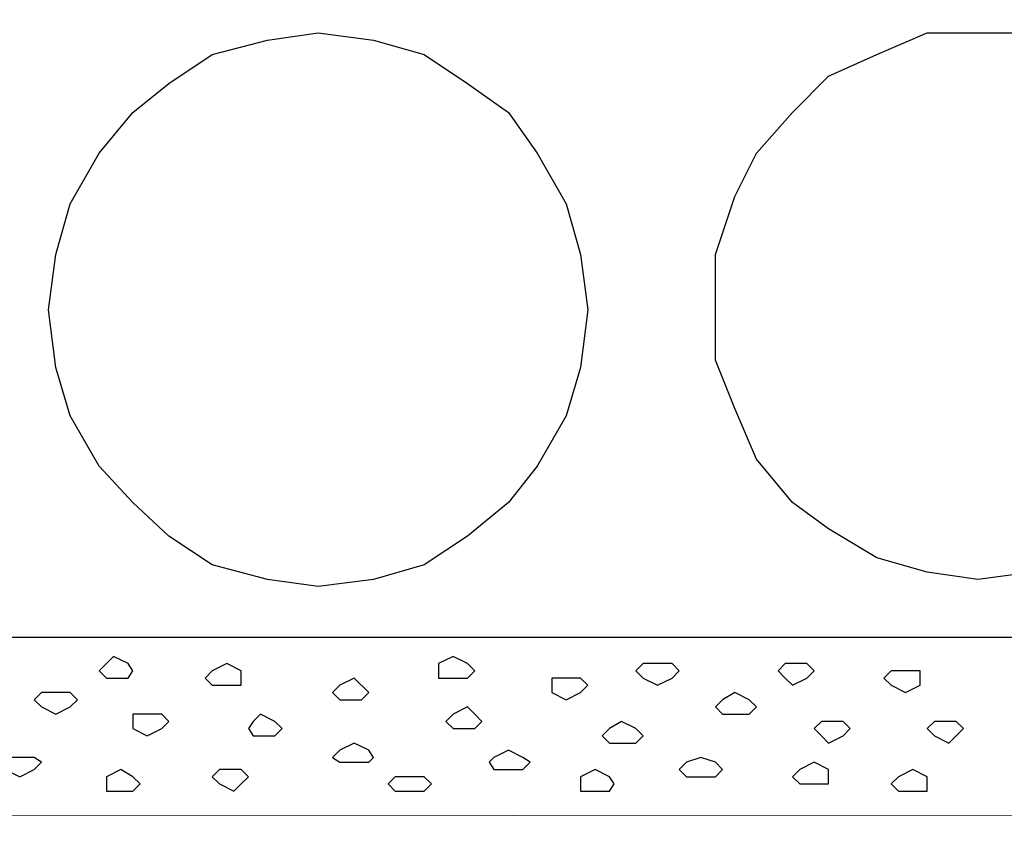
# Model space of a CAD drawing. Units: centimetres. Extents: x -8.5 to 8.5, y -12.1 to 13.4.
# Drawn here: x -3.6 to -2.7, y -1.3 to -0.6 of the extents above; entities that cross this region are included whole.
import ezdxf

# ---------------------------------------------------------------- set-up
doc = ezdxf.new("R2010")
doc.units = ezdxf.units.CM
doc.header["$MEASUREMENT"] = 0
doc.layers.add('Layer 1', color=7, linetype='Continuous')

msp = doc.modelspace()

# ---------------------------------------------------------------- linework, layer by layer
msp.add_lwpolyline([(-7.34554, -1.15217), (7.13862, -1.15217), (7.13862, -0.59383), (-7.34554, -0.59383)], close=True)
at = {"layer": 'Layer 1'}
for points, knots in [([(-3.34081, -0.62089), (-3.34081, -0.62089), (-3.38526, -0.62724), (-3.38526, -0.62724), (-3.38526, -0.62724), (-3.38526, -0.62724), (-3.43394, -0.63994), (-3.43394, -0.63994), (-3.43394, -0.63994), (-3.43394, -0.63994), (-3.47204, -0.66534), (-3.47204, -0.66534), (-3.47204, -0.66534), (-3.47204, -0.66534), (-3.50379, -0.69074), (-3.50379, -0.69074), (-3.50379, -0.69074), (-3.50379, -0.69074), (-3.53342, -0.72672), (-3.53342, -0.72672), (-3.53342, -0.72672), (-3.53342, -0.72672), (-3.55882, -0.77117), (-3.55882, -0.77117), (-3.55882, -0.77117), (-3.55882, -0.77117), (-3.57152, -0.81562), (-3.57152, -0.81562), (-3.57152, -0.81562), (-3.57152, -0.81562), (-3.57787, -0.86431), (-3.57787, -0.86431), (-3.57787, -0.86431), (-3.57787, -0.86431), (-3.57152, -0.91511), (-3.57152, -0.91511), (-3.57152, -0.91511), (-3.57152, -0.91511), (-3.55882, -0.95744), (-3.55882, -0.95744), (-3.55882, -0.95744), (-3.55882, -0.95744), (-3.53342, -1.00189), (-3.53342, -1.00189), (-3.53342, -1.00189), (-3.53342, -1.00189), (-3.50379, -1.03364), (-3.50379, -1.03364), (-3.50379, -1.03364), (-3.50379, -1.03364), (-3.47204, -1.06327), (-3.47204, -1.06327), (-3.47204, -1.06327), (-3.47204, -1.06327), (-3.43394, -1.08867), (-3.43394, -1.08867), (-3.43394, -1.08867), (-3.43394, -1.08867), (-3.38526, -1.10137), (-3.38526, -1.10137), (-3.38526, -1.10137), (-3.38526, -1.10137), (-3.34081, -1.10772), (-3.34081, -1.10772), (-3.34081, -1.10772), (-3.34081, -1.10772), (-3.29212, -1.10137), (-3.29212, -1.10137), (-3.29212, -1.10137), (-3.29212, -1.10137), (-3.24767, -1.08867), (-3.24767, -1.08867), (-3.24767, -1.08867), (-3.24767, -1.08867), (-3.20957, -1.06327), (-3.20957, -1.06327), (-3.20957, -1.06327), (-3.20957, -1.06327), (-3.17359, -1.03364), (-3.17359, -1.03364), (-3.17359, -1.03364), (-3.17359, -1.03364), (-3.14819, -1.00189), (-3.14819, -1.00189), (-3.14819, -1.00189), (-3.14819, -1.00189), (-3.12279, -0.95744), (-3.12279, -0.95744), (-3.12279, -0.95744), (-3.12279, -0.95744), (-3.11009, -0.91511), (-3.11009, -0.91511), (-3.11009, -0.91511), (-3.11009, -0.91511), (-3.10374, -0.86431), (-3.10374, -0.86431), (-3.10374, -0.86431), (-3.10374, -0.86431), (-3.11009, -0.81562), (-3.11009, -0.81562), (-3.11009, -0.81562), (-3.11009, -0.81562), (-3.12279, -0.77117), (-3.12279, -0.77117), (-3.12279, -0.77117), (-3.12279, -0.77117), (-3.14819, -0.72672), (-3.14819, -0.72672), (-3.14819, -0.72672), (-3.14819, -0.72672), (-3.17359, -0.69074), (-3.17359, -0.69074), (-3.17359, -0.69074), (-3.17359, -0.69074), (-3.20957, -0.66534), (-3.20957, -0.66534), (-3.20957, -0.66534), (-3.20957, -0.66534), (-3.24767, -0.63994), (-3.24767, -0.63994), (-3.24767, -0.63994), (-3.24767, -0.63994), (-3.29212, -0.62724), (-3.29212, -0.62724), (-3.29212, -0.62724), (-3.29212, -0.62724), (-3.34081, -0.62089), (-3.34081, -0.62089)], [0, 0, 0, 0, 0.03125, 0.03125, 0.03125, 0.03125, 0.0625, 0.0625, 0.0625, 0.0625, 0.09375, 0.09375, 0.09375, 0.09375, 0.125, 0.125, 0.125, 0.125, 0.15625, 0.15625, 0.15625, 0.15625, 0.1875, 0.1875, 0.1875, 0.1875, 0.21875, 0.21875, 0.21875, 0.21875, 0.25, 0.25, 0.25, 0.25, 0.28125, 0.28125, 0.28125, 0.28125, 0.3125, 0.3125, 0.3125, 0.3125, 0.34375, 0.34375, 0.34375, 0.34375, 0.375, 0.375, 0.375, 0.375, 0.40625, 0.40625, 0.40625, 0.40625, 0.4375, 0.4375, 0.4375, 0.4375, 0.46875, 0.46875, 0.46875, 0.46875, 0.5, 0.5, 0.5, 0.5, 0.53125, 0.53125, 0.53125, 0.53125, 0.5625, 0.5625, 0.5625, 0.5625, 0.59375, 0.59375, 0.59375, 0.59375, 0.625, 0.625, 0.625, 0.625, 0.65625, 0.65625, 0.65625, 0.65625, 0.6875, 0.6875, 0.6875, 0.6875, 0.71875, 0.71875, 0.71875, 0.71875, 0.75, 0.75, 0.75, 0.75, 0.78125, 0.78125, 0.78125, 0.78125, 0.8125, 0.8125, 0.8125, 0.8125, 0.84375, 0.84375, 0.84375, 0.84375, 0.875, 0.875, 0.875, 0.875, 0.90625, 0.90625, 0.90625, 0.90625, 0.9375, 0.9375, 0.9375, 0.9375, 0.96875, 0.96875, 0.96875, 0.96875, 1, 1, 1, 1]), ([(-2.76084, -0.62089), (-2.76084, -0.62089), (-2.80529, -0.62089), (-2.80529, -0.62089), (-2.80529, -0.62089), (-2.80529, -0.62089), (-2.84974, -0.63994), (-2.84974, -0.63994), (-2.84974, -0.63994), (-2.84974, -0.63994), (-2.89207, -0.65899), (-2.89207, -0.65899), (-2.89207, -0.65899), (-2.89207, -0.65899), (-2.92382, -0.69074), (-2.92382, -0.69074), (-2.92382, -0.69074), (-2.92382, -0.69074), (-2.95557, -0.72672), (-2.95557, -0.72672), (-2.95557, -0.72672), (-2.95557, -0.72672), (-2.97462, -0.76482), (-2.97462, -0.76482), (-2.97462, -0.76482), (-2.97462, -0.76482), (-2.99156, -0.81562), (-2.99156, -0.81562), (-2.99156, -0.81562), (-2.99156, -0.81562), (-2.99156, -0.90876), (-2.99156, -0.90876), (-2.99156, -0.90876), (-2.99156, -0.90876), (-2.97462, -0.95109), (-2.97462, -0.95109), (-2.97462, -0.95109), (-2.97462, -0.95109), (-2.95557, -0.99554), (-2.95557, -0.99554), (-2.95557, -0.99554), (-2.95557, -0.99554), (-2.92382, -1.03364), (-2.92382, -1.03364), (-2.92382, -1.03364), (-2.92382, -1.03364), (-2.89207, -1.05692), (-2.89207, -1.05692), (-2.89207, -1.05692), (-2.89207, -1.05692), (-2.84974, -1.08232), (-2.84974, -1.08232), (-2.84974, -1.08232), (-2.84974, -1.08232), (-2.80529, -1.09502), (-2.80529, -1.09502), (-2.80529, -1.09502), (-2.80529, -1.09502), (-2.76084, -1.10137), (-2.76084, -1.10137), (-2.76084, -1.10137), (-2.76084, -1.10137), (-2.71216, -1.09502), (-2.71216, -1.09502), (-2.71216, -1.09502), (-2.71216, -1.09502), (-2.66771, -1.08232), (-2.66771, -1.08232), (-2.66771, -1.08232), (-2.66771, -1.08232), (-2.63172, -1.05692), (-2.63172, -1.05692), (-2.63172, -1.05692), (-2.63172, -1.05692), (-2.59362, -1.03364), (-2.59362, -1.03364), (-2.59362, -1.03364), (-2.59362, -1.03364), (-2.56187, -0.99554), (-2.56187, -0.99554), (-2.56187, -0.99554), (-2.56187, -0.99554), (-2.54494, -0.95109), (-2.54494, -0.95109), (-2.54494, -0.95109), (-2.54494, -0.95109), (-2.53224, -0.90876), (-2.53224, -0.90876), (-2.53224, -0.90876), (-2.53224, -0.90876), (-2.52589, -0.85796), (-2.52589, -0.85796), (-2.52589, -0.85796), (-2.52589, -0.85796), (-2.53224, -0.81562), (-2.53224, -0.81562), (-2.53224, -0.81562), (-2.53224, -0.81562), (-2.54494, -0.76482), (-2.54494, -0.76482), (-2.54494, -0.76482), (-2.54494, -0.76482), (-2.56187, -0.72672), (-2.56187, -0.72672), (-2.56187, -0.72672), (-2.56187, -0.72672), (-2.59362, -0.69074), (-2.59362, -0.69074), (-2.59362, -0.69074), (-2.59362, -0.69074), (-2.63172, -0.65899), (-2.63172, -0.65899), (-2.63172, -0.65899), (-2.63172, -0.65899), (-2.66771, -0.63994), (-2.66771, -0.63994), (-2.66771, -0.63994), (-2.66771, -0.63994), (-2.71216, -0.62089), (-2.71216, -0.62089), (-2.71216, -0.62089), (-2.71216, -0.62089), (-2.76084, -0.62089), (-2.76084, -0.62089)], [0, 0, 0, 0, 0.032258, 0.032258, 0.032258, 0.032258, 0.064516, 0.064516, 0.064516, 0.064516, 0.096774, 0.096774, 0.096774, 0.096774, 0.129032, 0.129032, 0.129032, 0.129032, 0.16129, 0.16129, 0.16129, 0.16129, 0.193548, 0.193548, 0.193548, 0.193548, 0.225806, 0.225806, 0.225806, 0.225806, 0.258065, 0.258065, 0.258065, 0.258065, 0.290323, 0.290323, 0.290323, 0.290323, 0.322581, 0.322581, 0.322581, 0.322581, 0.354839, 0.354839, 0.354839, 0.354839, 0.387097, 0.387097, 0.387097, 0.387097, 0.419355, 0.419355, 0.419355, 0.419355, 0.451613, 0.451613, 0.451613, 0.451613, 0.483871, 0.483871, 0.483871, 0.483871, 0.516129, 0.516129, 0.516129, 0.516129, 0.548387, 0.548387, 0.548387, 0.548387, 0.580645, 0.580645, 0.580645, 0.580645, 0.612903, 0.612903, 0.612903, 0.612903, 0.645161, 0.645161, 0.645161, 0.645161, 0.677419, 0.677419, 0.677419, 0.677419, 0.709677, 0.709677, 0.709677, 0.709677, 0.741935, 0.741935, 0.741935, 0.741935, 0.774194, 0.774194, 0.774194, 0.774194, 0.806452, 0.806452, 0.806452, 0.806452, 0.83871, 0.83871, 0.83871, 0.83871, 0.870968, 0.870968, 0.870968, 0.870968, 0.903226, 0.903226, 0.903226, 0.903226, 0.935484, 0.935484, 0.935484, 0.935484, 0.967742, 0.967742, 0.967742, 0.967742, 1, 1, 1, 1])]:
    msp.add_open_spline(points, degree=3, knots=knots, dxfattribs=at)
at = {"layer": 'Layer 1', "lineweight": 13}
for points, knots in [([(-3.34081, -0.62089), (-3.34081, -0.62089), (-3.38526, -0.62724), (-3.38526, -0.62724), (-3.38526, -0.62724), (-3.38526, -0.62724), (-3.43394, -0.63994), (-3.43394, -0.63994), (-3.43394, -0.63994), (-3.43394, -0.63994), (-3.47204, -0.66534), (-3.47204, -0.66534), (-3.47204, -0.66534), (-3.47204, -0.66534), (-3.50379, -0.69074), (-3.50379, -0.69074), (-3.50379, -0.69074), (-3.50379, -0.69074), (-3.53342, -0.72672), (-3.53342, -0.72672), (-3.53342, -0.72672), (-3.53342, -0.72672), (-3.55882, -0.77117), (-3.55882, -0.77117), (-3.55882, -0.77117), (-3.55882, -0.77117), (-3.57152, -0.81562), (-3.57152, -0.81562), (-3.57152, -0.81562), (-3.57152, -0.81562), (-3.57787, -0.86431), (-3.57787, -0.86431), (-3.57787, -0.86431), (-3.57787, -0.86431), (-3.57152, -0.91511), (-3.57152, -0.91511), (-3.57152, -0.91511), (-3.57152, -0.91511), (-3.55882, -0.95744), (-3.55882, -0.95744), (-3.55882, -0.95744), (-3.55882, -0.95744), (-3.53342, -1.00189), (-3.53342, -1.00189), (-3.53342, -1.00189), (-3.53342, -1.00189), (-3.50379, -1.03364), (-3.50379, -1.03364), (-3.50379, -1.03364), (-3.50379, -1.03364), (-3.47204, -1.06327), (-3.47204, -1.06327), (-3.47204, -1.06327), (-3.47204, -1.06327), (-3.43394, -1.08867), (-3.43394, -1.08867), (-3.43394, -1.08867), (-3.43394, -1.08867), (-3.38526, -1.10137), (-3.38526, -1.10137), (-3.38526, -1.10137), (-3.38526, -1.10137), (-3.34081, -1.10772), (-3.34081, -1.10772), (-3.34081, -1.10772), (-3.34081, -1.10772), (-3.29212, -1.10137), (-3.29212, -1.10137), (-3.29212, -1.10137), (-3.29212, -1.10137), (-3.24767, -1.08867), (-3.24767, -1.08867), (-3.24767, -1.08867), (-3.24767, -1.08867), (-3.20957, -1.06327), (-3.20957, -1.06327), (-3.20957, -1.06327), (-3.20957, -1.06327), (-3.17359, -1.03364), (-3.17359, -1.03364), (-3.17359, -1.03364), (-3.17359, -1.03364), (-3.14819, -1.00189), (-3.14819, -1.00189), (-3.14819, -1.00189), (-3.14819, -1.00189), (-3.12279, -0.95744), (-3.12279, -0.95744), (-3.12279, -0.95744), (-3.12279, -0.95744), (-3.11009, -0.91511), (-3.11009, -0.91511), (-3.11009, -0.91511), (-3.11009, -0.91511), (-3.10374, -0.86431), (-3.10374, -0.86431), (-3.10374, -0.86431), (-3.10374, -0.86431), (-3.11009, -0.81562), (-3.11009, -0.81562), (-3.11009, -0.81562), (-3.11009, -0.81562), (-3.12279, -0.77117), (-3.12279, -0.77117), (-3.12279, -0.77117), (-3.12279, -0.77117), (-3.14819, -0.72672), (-3.14819, -0.72672), (-3.14819, -0.72672), (-3.14819, -0.72672), (-3.17359, -0.69074), (-3.17359, -0.69074), (-3.17359, -0.69074), (-3.17359, -0.69074), (-3.20957, -0.66534), (-3.20957, -0.66534), (-3.20957, -0.66534), (-3.20957, -0.66534), (-3.24767, -0.63994), (-3.24767, -0.63994), (-3.24767, -0.63994), (-3.24767, -0.63994), (-3.29212, -0.62724), (-3.29212, -0.62724), (-3.29212, -0.62724), (-3.29212, -0.62724), (-3.34081, -0.62089), (-3.34081, -0.62089)], [0, 0, 0, 0, 0.03125, 0.03125, 0.03125, 0.03125, 0.0625, 0.0625, 0.0625, 0.0625, 0.09375, 0.09375, 0.09375, 0.09375, 0.125, 0.125, 0.125, 0.125, 0.15625, 0.15625, 0.15625, 0.15625, 0.1875, 0.1875, 0.1875, 0.1875, 0.21875, 0.21875, 0.21875, 0.21875, 0.25, 0.25, 0.25, 0.25, 0.28125, 0.28125, 0.28125, 0.28125, 0.3125, 0.3125, 0.3125, 0.3125, 0.34375, 0.34375, 0.34375, 0.34375, 0.375, 0.375, 0.375, 0.375, 0.40625, 0.40625, 0.40625, 0.40625, 0.4375, 0.4375, 0.4375, 0.4375, 0.46875, 0.46875, 0.46875, 0.46875, 0.5, 0.5, 0.5, 0.5, 0.53125, 0.53125, 0.53125, 0.53125, 0.5625, 0.5625, 0.5625, 0.5625, 0.59375, 0.59375, 0.59375, 0.59375, 0.625, 0.625, 0.625, 0.625, 0.65625, 0.65625, 0.65625, 0.65625, 0.6875, 0.6875, 0.6875, 0.6875, 0.71875, 0.71875, 0.71875, 0.71875, 0.75, 0.75, 0.75, 0.75, 0.78125, 0.78125, 0.78125, 0.78125, 0.8125, 0.8125, 0.8125, 0.8125, 0.84375, 0.84375, 0.84375, 0.84375, 0.875, 0.875, 0.875, 0.875, 0.90625, 0.90625, 0.90625, 0.90625, 0.9375, 0.9375, 0.9375, 0.9375, 0.96875, 0.96875, 0.96875, 0.96875, 1, 1, 1, 1]), ([(-2.76084, -0.62089), (-2.76084, -0.62089), (-2.80529, -0.62089), (-2.80529, -0.62089), (-2.80529, -0.62089), (-2.80529, -0.62089), (-2.84974, -0.63994), (-2.84974, -0.63994), (-2.84974, -0.63994), (-2.84974, -0.63994), (-2.89207, -0.65899), (-2.89207, -0.65899), (-2.89207, -0.65899), (-2.89207, -0.65899), (-2.92382, -0.69074), (-2.92382, -0.69074), (-2.92382, -0.69074), (-2.92382, -0.69074), (-2.95557, -0.72672), (-2.95557, -0.72672), (-2.95557, -0.72672), (-2.95557, -0.72672), (-2.97462, -0.76482), (-2.97462, -0.76482), (-2.97462, -0.76482), (-2.97462, -0.76482), (-2.99156, -0.81562), (-2.99156, -0.81562), (-2.99156, -0.81562), (-2.99156, -0.81562), (-2.99156, -0.90876), (-2.99156, -0.90876), (-2.99156, -0.90876), (-2.99156, -0.90876), (-2.97462, -0.95109), (-2.97462, -0.95109), (-2.97462, -0.95109), (-2.97462, -0.95109), (-2.95557, -0.99554), (-2.95557, -0.99554), (-2.95557, -0.99554), (-2.95557, -0.99554), (-2.92382, -1.03364), (-2.92382, -1.03364), (-2.92382, -1.03364), (-2.92382, -1.03364), (-2.89207, -1.05692), (-2.89207, -1.05692), (-2.89207, -1.05692), (-2.89207, -1.05692), (-2.84974, -1.08232), (-2.84974, -1.08232), (-2.84974, -1.08232), (-2.84974, -1.08232), (-2.80529, -1.09502), (-2.80529, -1.09502), (-2.80529, -1.09502), (-2.80529, -1.09502), (-2.76084, -1.10137), (-2.76084, -1.10137), (-2.76084, -1.10137), (-2.76084, -1.10137), (-2.71216, -1.09502), (-2.71216, -1.09502), (-2.71216, -1.09502), (-2.71216, -1.09502), (-2.66771, -1.08232), (-2.66771, -1.08232), (-2.66771, -1.08232), (-2.66771, -1.08232), (-2.63172, -1.05692), (-2.63172, -1.05692), (-2.63172, -1.05692), (-2.63172, -1.05692), (-2.59362, -1.03364), (-2.59362, -1.03364), (-2.59362, -1.03364), (-2.59362, -1.03364), (-2.56187, -0.99554), (-2.56187, -0.99554), (-2.56187, -0.99554), (-2.56187, -0.99554), (-2.54494, -0.95109), (-2.54494, -0.95109), (-2.54494, -0.95109), (-2.54494, -0.95109), (-2.53224, -0.90876), (-2.53224, -0.90876), (-2.53224, -0.90876), (-2.53224, -0.90876), (-2.52589, -0.85796), (-2.52589, -0.85796), (-2.52589, -0.85796), (-2.52589, -0.85796), (-2.53224, -0.81562), (-2.53224, -0.81562), (-2.53224, -0.81562), (-2.53224, -0.81562), (-2.54494, -0.76482), (-2.54494, -0.76482), (-2.54494, -0.76482), (-2.54494, -0.76482), (-2.56187, -0.72672), (-2.56187, -0.72672), (-2.56187, -0.72672), (-2.56187, -0.72672), (-2.59362, -0.69074), (-2.59362, -0.69074), (-2.59362, -0.69074), (-2.59362, -0.69074), (-2.63172, -0.65899), (-2.63172, -0.65899), (-2.63172, -0.65899), (-2.63172, -0.65899), (-2.66771, -0.63994), (-2.66771, -0.63994), (-2.66771, -0.63994), (-2.66771, -0.63994), (-2.71216, -0.62089), (-2.71216, -0.62089), (-2.71216, -0.62089), (-2.71216, -0.62089), (-2.76084, -0.62089), (-2.76084, -0.62089)], [0, 0, 0, 0, 0.032258, 0.032258, 0.032258, 0.032258, 0.064516, 0.064516, 0.064516, 0.064516, 0.096774, 0.096774, 0.096774, 0.096774, 0.129032, 0.129032, 0.129032, 0.129032, 0.16129, 0.16129, 0.16129, 0.16129, 0.193548, 0.193548, 0.193548, 0.193548, 0.225806, 0.225806, 0.225806, 0.225806, 0.258065, 0.258065, 0.258065, 0.258065, 0.290323, 0.290323, 0.290323, 0.290323, 0.322581, 0.322581, 0.322581, 0.322581, 0.354839, 0.354839, 0.354839, 0.354839, 0.387097, 0.387097, 0.387097, 0.387097, 0.419355, 0.419355, 0.419355, 0.419355, 0.451613, 0.451613, 0.451613, 0.451613, 0.483871, 0.483871, 0.483871, 0.483871, 0.516129, 0.516129, 0.516129, 0.516129, 0.548387, 0.548387, 0.548387, 0.548387, 0.580645, 0.580645, 0.580645, 0.580645, 0.612903, 0.612903, 0.612903, 0.612903, 0.645161, 0.645161, 0.645161, 0.645161, 0.677419, 0.677419, 0.677419, 0.677419, 0.709677, 0.709677, 0.709677, 0.709677, 0.741935, 0.741935, 0.741935, 0.741935, 0.774194, 0.774194, 0.774194, 0.774194, 0.806452, 0.806452, 0.806452, 0.806452, 0.83871, 0.83871, 0.83871, 0.83871, 0.870968, 0.870968, 0.870968, 0.870968, 0.903226, 0.903226, 0.903226, 0.903226, 0.935484, 0.935484, 0.935484, 0.935484, 0.967742, 0.967742, 0.967742, 0.967742, 1, 1, 1, 1])]:
    msp.add_open_spline(points, degree=3, knots=knots, dxfattribs=at)
at = {"layer": 'Layer 1', "lineweight": 9}
msp.add_open_spline([(-7.34554, -1.15217), (-7.34554, -1.15217), (7.13862, -1.15217), (7.13862, -1.15217), (7.13862, -1.15217), (7.13862, -1.15217), (7.13881, -1.31939), (7.13881, -1.31939), (7.13881, -1.31939), (7.13881, -1.31939), (3.93206, -1.31304), (3.93206, -1.31304), (3.93206, -1.31304), (3.93206, -1.31304), (-7.34554, -1.30669), (-7.34554, -1.30669), (-7.34554, -1.30669), (-7.34554, -1.30669), (-7.34554, -1.15217), (-7.34554, -1.15217)], degree=3, knots=[0, 0, 0, 0, 0.2, 0.2, 0.2, 0.2, 0.4, 0.4, 0.4, 0.4, 0.6, 0.6, 0.6, 0.6, 0.8, 0.8, 0.8, 0.8, 1, 1, 1, 1], dxfattribs=at)
at = {"layer": 'Layer 1', "color": 7}
for points, knots in [([(-3.52072, -1.16911), (-3.52072, -1.16911), (-3.50802, -1.17546), (-3.50802, -1.17546), (-3.50802, -1.17546), (-3.50802, -1.17546), (-3.50379, -1.18181), (-3.50379, -1.18181), (-3.50379, -1.18181), (-3.50379, -1.18181), (-3.50802, -1.18816), (-3.50802, -1.18816), (-3.50802, -1.18816), (-3.50802, -1.18816), (-3.52707, -1.18816), (-3.52707, -1.18816), (-3.52707, -1.18816), (-3.52707, -1.18816), (-3.53342, -1.18181), (-3.53342, -1.18181), (-3.53342, -1.18181), (-3.53342, -1.18181), (-3.52707, -1.17546), (-3.52707, -1.17546), (-3.52707, -1.17546), (-3.52707, -1.17546), (-3.52072, -1.16911), (-3.52072, -1.16911)], [0, 0, 0, 0, 0.142857, 0.142857, 0.142857, 0.142857, 0.285714, 0.285714, 0.285714, 0.285714, 0.428571, 0.428571, 0.428571, 0.428571, 0.571429, 0.571429, 0.571429, 0.571429, 0.714286, 0.714286, 0.714286, 0.714286, 0.857143, 0.857143, 0.857143, 0.857143, 1, 1, 1, 1]), ([(-3.42124, -1.17546), (-3.42124, -1.17546), (-3.40854, -1.18181), (-3.40854, -1.18181), (-3.40854, -1.18181), (-3.40854, -1.18181), (-3.40854, -1.19451), (-3.40854, -1.19451), (-3.40854, -1.19451), (-3.40854, -1.19451), (-3.43394, -1.19451), (-3.43394, -1.19451), (-3.43394, -1.19451), (-3.43394, -1.19451), (-3.44029, -1.18816), (-3.44029, -1.18816), (-3.44029, -1.18816), (-3.44029, -1.18816), (-3.43394, -1.18181), (-3.43394, -1.18181), (-3.43394, -1.18181), (-3.43394, -1.18181), (-3.42124, -1.17546), (-3.42124, -1.17546)], [0, 0, 0, 0, 0.166667, 0.166667, 0.166667, 0.166667, 0.333333, 0.333333, 0.333333, 0.333333, 0.5, 0.5, 0.5, 0.5, 0.666667, 0.666667, 0.666667, 0.666667, 0.833333, 0.833333, 0.833333, 0.833333, 1, 1, 1, 1]), ([(-3.22227, -1.16911), (-3.22227, -1.16911), (-3.20957, -1.17546), (-3.20957, -1.17546), (-3.20957, -1.17546), (-3.20957, -1.17546), (-3.20322, -1.18181), (-3.20322, -1.18181), (-3.20322, -1.18181), (-3.20322, -1.18181), (-3.20957, -1.18816), (-3.20957, -1.18816), (-3.20957, -1.18816), (-3.20957, -1.18816), (-3.23497, -1.18816), (-3.23497, -1.18816), (-3.23497, -1.18816), (-3.23497, -1.18816), (-3.23497, -1.17546), (-3.23497, -1.17546), (-3.23497, -1.17546), (-3.23497, -1.17546), (-3.22227, -1.16911), (-3.22227, -1.16911)], [0, 0, 0, 0, 0.166667, 0.166667, 0.166667, 0.166667, 0.333333, 0.333333, 0.333333, 0.333333, 0.5, 0.5, 0.5, 0.5, 0.666667, 0.666667, 0.666667, 0.666667, 0.833333, 0.833333, 0.833333, 0.833333, 1, 1, 1, 1]), ([(-3.04236, -1.17546), (-3.04236, -1.17546), (-3.02966, -1.17546), (-3.02966, -1.17546), (-3.02966, -1.17546), (-3.02966, -1.17546), (-3.02331, -1.18181), (-3.02331, -1.18181), (-3.02331, -1.18181), (-3.02331, -1.18181), (-3.02966, -1.18816), (-3.02966, -1.18816), (-3.02966, -1.18816), (-3.02966, -1.18816), (-3.04236, -1.19451), (-3.04236, -1.19451), (-3.04236, -1.19451), (-3.04236, -1.19451), (-3.05506, -1.18816), (-3.05506, -1.18816), (-3.05506, -1.18816), (-3.05506, -1.18816), (-3.06141, -1.18181), (-3.06141, -1.18181), (-3.06141, -1.18181), (-3.06141, -1.18181), (-3.05506, -1.17546), (-3.05506, -1.17546), (-3.05506, -1.17546), (-3.05506, -1.17546), (-3.04236, -1.17546), (-3.04236, -1.17546)], [0, 0, 0, 0, 0.125, 0.125, 0.125, 0.125, 0.25, 0.25, 0.25, 0.25, 0.375, 0.375, 0.375, 0.375, 0.5, 0.5, 0.5, 0.5, 0.625, 0.625, 0.625, 0.625, 0.75, 0.75, 0.75, 0.75, 0.875, 0.875, 0.875, 0.875, 1, 1, 1, 1]), ([(-2.92382, -1.17546), (-2.92382, -1.17546), (-2.91112, -1.17546), (-2.91112, -1.17546), (-2.91112, -1.17546), (-2.91112, -1.17546), (-2.90477, -1.18181), (-2.90477, -1.18181), (-2.90477, -1.18181), (-2.90477, -1.18181), (-2.91112, -1.18816), (-2.91112, -1.18816), (-2.91112, -1.18816), (-2.91112, -1.18816), (-2.92382, -1.19451), (-2.92382, -1.19451), (-2.92382, -1.19451), (-2.92382, -1.19451), (-2.93017, -1.18816), (-2.93017, -1.18816), (-2.93017, -1.18816), (-2.93017, -1.18816), (-2.93652, -1.18181), (-2.93652, -1.18181), (-2.93652, -1.18181), (-2.93652, -1.18181), (-2.93017, -1.17546), (-2.93017, -1.17546), (-2.93017, -1.17546), (-2.93017, -1.17546), (-2.92382, -1.17546), (-2.92382, -1.17546)], [0, 0, 0, 0, 0.125, 0.125, 0.125, 0.125, 0.25, 0.25, 0.25, 0.25, 0.375, 0.375, 0.375, 0.375, 0.5, 0.5, 0.5, 0.5, 0.625, 0.625, 0.625, 0.625, 0.75, 0.75, 0.75, 0.75, 0.875, 0.875, 0.875, 0.875, 1, 1, 1, 1]), ([(-2.82434, -1.18181), (-2.82434, -1.18181), (-2.81164, -1.18181), (-2.81164, -1.18181), (-2.81164, -1.18181), (-2.81164, -1.18181), (-2.81164, -1.19451), (-2.81164, -1.19451), (-2.81164, -1.19451), (-2.81164, -1.19451), (-2.82434, -1.20086), (-2.82434, -1.20086), (-2.82434, -1.20086), (-2.82434, -1.20086), (-2.83704, -1.19451), (-2.83704, -1.19451), (-2.83704, -1.19451), (-2.83704, -1.19451), (-2.84339, -1.18816), (-2.84339, -1.18816), (-2.84339, -1.18816), (-2.84339, -1.18816), (-2.83704, -1.18181), (-2.83704, -1.18181), (-2.83704, -1.18181), (-2.83704, -1.18181), (-2.82434, -1.18181), (-2.82434, -1.18181)], [0, 0, 0, 0, 0.142857, 0.142857, 0.142857, 0.142857, 0.285714, 0.285714, 0.285714, 0.285714, 0.428571, 0.428571, 0.428571, 0.428571, 0.571429, 0.571429, 0.571429, 0.571429, 0.714286, 0.714286, 0.714286, 0.714286, 0.857143, 0.857143, 0.857143, 0.857143, 1, 1, 1, 1]), ([(-3.30906, -1.18816), (-3.30906, -1.18816), (-3.29636, -1.20086), (-3.29636, -1.20086), (-3.29636, -1.20086), (-3.29636, -1.20086), (-3.30271, -1.20721), (-3.30271, -1.20721), (-3.30271, -1.20721), (-3.30271, -1.20721), (-3.32176, -1.20721), (-3.32176, -1.20721), (-3.32176, -1.20721), (-3.32176, -1.20721), (-3.32811, -1.20086), (-3.32811, -1.20086), (-3.32811, -1.20086), (-3.32811, -1.20086), (-3.32176, -1.19451), (-3.32176, -1.19451), (-3.32176, -1.19451), (-3.32176, -1.19451), (-3.30906, -1.18816), (-3.30906, -1.18816)], [0, 0, 0, 0, 0.166667, 0.166667, 0.166667, 0.166667, 0.333333, 0.333333, 0.333333, 0.333333, 0.5, 0.5, 0.5, 0.5, 0.666667, 0.666667, 0.666667, 0.666667, 0.833333, 0.833333, 0.833333, 0.833333, 1, 1, 1, 1]), ([(-3.12279, -1.18816), (-3.12279, -1.18816), (-3.11009, -1.18816), (-3.11009, -1.18816), (-3.11009, -1.18816), (-3.11009, -1.18816), (-3.10374, -1.19451), (-3.10374, -1.19451), (-3.10374, -1.19451), (-3.10374, -1.19451), (-3.11009, -1.20086), (-3.11009, -1.20086), (-3.11009, -1.20086), (-3.11009, -1.20086), (-3.12279, -1.20721), (-3.12279, -1.20721), (-3.12279, -1.20721), (-3.12279, -1.20721), (-3.13549, -1.20086), (-3.13549, -1.20086), (-3.13549, -1.20086), (-3.13549, -1.20086), (-3.13549, -1.18816), (-3.13549, -1.18816), (-3.13549, -1.18816), (-3.13549, -1.18816), (-3.12279, -1.18816), (-3.12279, -1.18816)], [0, 0, 0, 0, 0.142857, 0.142857, 0.142857, 0.142857, 0.285714, 0.285714, 0.285714, 0.285714, 0.428571, 0.428571, 0.428571, 0.428571, 0.571429, 0.571429, 0.571429, 0.571429, 0.714286, 0.714286, 0.714286, 0.714286, 0.857143, 0.857143, 0.857143, 0.857143, 1, 1, 1, 1]), ([(-3.57152, -1.20086), (-3.57152, -1.20086), (-3.55882, -1.20086), (-3.55882, -1.20086), (-3.55882, -1.20086), (-3.55882, -1.20086), (-3.55247, -1.20721), (-3.55247, -1.20721), (-3.55247, -1.20721), (-3.55247, -1.20721), (-3.55882, -1.21356), (-3.55882, -1.21356), (-3.55882, -1.21356), (-3.55882, -1.21356), (-3.57152, -1.21991), (-3.57152, -1.21991), (-3.57152, -1.21991), (-3.57152, -1.21991), (-3.58422, -1.21356), (-3.58422, -1.21356), (-3.58422, -1.21356), (-3.58422, -1.21356), (-3.59057, -1.20721), (-3.59057, -1.20721), (-3.59057, -1.20721), (-3.59057, -1.20721), (-3.58422, -1.20086), (-3.58422, -1.20086), (-3.58422, -1.20086), (-3.58422, -1.20086), (-3.57152, -1.20086), (-3.57152, -1.20086)], [0, 0, 0, 0, 0.125, 0.125, 0.125, 0.125, 0.25, 0.25, 0.25, 0.25, 0.375, 0.375, 0.375, 0.375, 0.5, 0.5, 0.5, 0.5, 0.625, 0.625, 0.625, 0.625, 0.75, 0.75, 0.75, 0.75, 0.875, 0.875, 0.875, 0.875, 1, 1, 1, 1]), ([(-2.97462, -1.20086), (-2.97462, -1.20086), (-2.96192, -1.20721), (-2.96192, -1.20721), (-2.96192, -1.20721), (-2.96192, -1.20721), (-2.95557, -1.21356), (-2.95557, -1.21356), (-2.95557, -1.21356), (-2.95557, -1.21356), (-2.96192, -1.21991), (-2.96192, -1.21991), (-2.96192, -1.21991), (-2.96192, -1.21991), (-2.98521, -1.21991), (-2.98521, -1.21991), (-2.98521, -1.21991), (-2.98521, -1.21991), (-2.99156, -1.21356), (-2.99156, -1.21356), (-2.99156, -1.21356), (-2.99156, -1.21356), (-2.98521, -1.20721), (-2.98521, -1.20721), (-2.98521, -1.20721), (-2.98521, -1.20721), (-2.97462, -1.20086), (-2.97462, -1.20086)], [0, 0, 0, 0, 0.142857, 0.142857, 0.142857, 0.142857, 0.285714, 0.285714, 0.285714, 0.285714, 0.428571, 0.428571, 0.428571, 0.428571, 0.571429, 0.571429, 0.571429, 0.571429, 0.714286, 0.714286, 0.714286, 0.714286, 0.857143, 0.857143, 0.857143, 0.857143, 1, 1, 1, 1]), ([(-3.49109, -1.21991), (-3.49109, -1.21991), (-3.47839, -1.21991), (-3.47839, -1.21991), (-3.47839, -1.21991), (-3.47839, -1.21991), (-3.47204, -1.22626), (-3.47204, -1.22626), (-3.47204, -1.22626), (-3.47204, -1.22626), (-3.47839, -1.23261), (-3.47839, -1.23261), (-3.47839, -1.23261), (-3.47839, -1.23261), (-3.49109, -1.23896), (-3.49109, -1.23896), (-3.49109, -1.23896), (-3.49109, -1.23896), (-3.50379, -1.23261), (-3.50379, -1.23261), (-3.50379, -1.23261), (-3.50379, -1.23261), (-3.50379, -1.21991), (-3.50379, -1.21991), (-3.50379, -1.21991), (-3.50379, -1.21991), (-3.49109, -1.21991), (-3.49109, -1.21991)], [0, 0, 0, 0, 0.142857, 0.142857, 0.142857, 0.142857, 0.285714, 0.285714, 0.285714, 0.285714, 0.428571, 0.428571, 0.428571, 0.428571, 0.571429, 0.571429, 0.571429, 0.571429, 0.714286, 0.714286, 0.714286, 0.714286, 0.857143, 0.857143, 0.857143, 0.857143, 1, 1, 1, 1]), ([(-3.39161, -1.21991), (-3.39161, -1.21991), (-3.37891, -1.22626), (-3.37891, -1.22626), (-3.37891, -1.22626), (-3.37891, -1.22626), (-3.37256, -1.23261), (-3.37256, -1.23261), (-3.37256, -1.23261), (-3.37256, -1.23261), (-3.37891, -1.23896), (-3.37891, -1.23896), (-3.37891, -1.23896), (-3.37891, -1.23896), (-3.39796, -1.23896), (-3.39796, -1.23896), (-3.39796, -1.23896), (-3.39796, -1.23896), (-3.40219, -1.23261), (-3.40219, -1.23261), (-3.40219, -1.23261), (-3.40219, -1.23261), (-3.39796, -1.22626), (-3.39796, -1.22626), (-3.39796, -1.22626), (-3.39796, -1.22626), (-3.39161, -1.21991), (-3.39161, -1.21991)], [0, 0, 0, 0, 0.142857, 0.142857, 0.142857, 0.142857, 0.285714, 0.285714, 0.285714, 0.285714, 0.428571, 0.428571, 0.428571, 0.428571, 0.571429, 0.571429, 0.571429, 0.571429, 0.714286, 0.714286, 0.714286, 0.714286, 0.857143, 0.857143, 0.857143, 0.857143, 1, 1, 1, 1]), ([(-3.20957, -1.21356), (-3.20957, -1.21356), (-3.20322, -1.21991), (-3.20322, -1.21991), (-3.20322, -1.21991), (-3.20322, -1.21991), (-3.19687, -1.22626), (-3.19687, -1.22626), (-3.19687, -1.22626), (-3.19687, -1.22626), (-3.20322, -1.23261), (-3.20322, -1.23261), (-3.20322, -1.23261), (-3.20322, -1.23261), (-3.22227, -1.23261), (-3.22227, -1.23261), (-3.22227, -1.23261), (-3.22227, -1.23261), (-3.22862, -1.22626), (-3.22862, -1.22626), (-3.22862, -1.22626), (-3.22862, -1.22626), (-3.22227, -1.21991), (-3.22227, -1.21991), (-3.22227, -1.21991), (-3.22227, -1.21991), (-3.20957, -1.21356), (-3.20957, -1.21356)], [0, 0, 0, 0, 0.142857, 0.142857, 0.142857, 0.142857, 0.285714, 0.285714, 0.285714, 0.285714, 0.428571, 0.428571, 0.428571, 0.428571, 0.571429, 0.571429, 0.571429, 0.571429, 0.714286, 0.714286, 0.714286, 0.714286, 0.857143, 0.857143, 0.857143, 0.857143, 1, 1, 1, 1]), ([(-3.07411, -1.22626), (-3.07411, -1.22626), (-3.06141, -1.23261), (-3.06141, -1.23261), (-3.06141, -1.23261), (-3.06141, -1.23261), (-3.05506, -1.23896), (-3.05506, -1.23896), (-3.05506, -1.23896), (-3.05506, -1.23896), (-3.06141, -1.24531), (-3.06141, -1.24531), (-3.06141, -1.24531), (-3.06141, -1.24531), (-3.08469, -1.24531), (-3.08469, -1.24531), (-3.08469, -1.24531), (-3.08469, -1.24531), (-3.09104, -1.23896), (-3.09104, -1.23896), (-3.09104, -1.23896), (-3.09104, -1.23896), (-3.08469, -1.23261), (-3.08469, -1.23261), (-3.08469, -1.23261), (-3.08469, -1.23261), (-3.07411, -1.22626), (-3.07411, -1.22626)], [0, 0, 0, 0, 0.142857, 0.142857, 0.142857, 0.142857, 0.285714, 0.285714, 0.285714, 0.285714, 0.428571, 0.428571, 0.428571, 0.428571, 0.571429, 0.571429, 0.571429, 0.571429, 0.714286, 0.714286, 0.714286, 0.714286, 0.857143, 0.857143, 0.857143, 0.857143, 1, 1, 1, 1]), ([(-2.89207, -1.22626), (-2.89207, -1.22626), (-2.87937, -1.22626), (-2.87937, -1.22626), (-2.87937, -1.22626), (-2.87937, -1.22626), (-2.87302, -1.23261), (-2.87302, -1.23261), (-2.87302, -1.23261), (-2.87302, -1.23261), (-2.87937, -1.23896), (-2.87937, -1.23896), (-2.87937, -1.23896), (-2.87937, -1.23896), (-2.89207, -1.24531), (-2.89207, -1.24531), (-2.89207, -1.24531), (-2.89207, -1.24531), (-2.89842, -1.23896), (-2.89842, -1.23896), (-2.89842, -1.23896), (-2.89842, -1.23896), (-2.90477, -1.23261), (-2.90477, -1.23261), (-2.90477, -1.23261), (-2.90477, -1.23261), (-2.89842, -1.22626), (-2.89842, -1.22626), (-2.89842, -1.22626), (-2.89842, -1.22626), (-2.89207, -1.22626), (-2.89207, -1.22626)], [0, 0, 0, 0, 0.125, 0.125, 0.125, 0.125, 0.25, 0.25, 0.25, 0.25, 0.375, 0.375, 0.375, 0.375, 0.5, 0.5, 0.5, 0.5, 0.625, 0.625, 0.625, 0.625, 0.75, 0.75, 0.75, 0.75, 0.875, 0.875, 0.875, 0.875, 1, 1, 1, 1]), ([(-2.78624, -1.22626), (-2.78624, -1.22626), (-2.77989, -1.22626), (-2.77989, -1.22626), (-2.77989, -1.22626), (-2.77989, -1.22626), (-2.77354, -1.23261), (-2.77354, -1.23261), (-2.77354, -1.23261), (-2.77354, -1.23261), (-2.77989, -1.23896), (-2.77989, -1.23896), (-2.77989, -1.23896), (-2.77989, -1.23896), (-2.78624, -1.24531), (-2.78624, -1.24531), (-2.78624, -1.24531), (-2.78624, -1.24531), (-2.79894, -1.23896), (-2.79894, -1.23896), (-2.79894, -1.23896), (-2.79894, -1.23896), (-2.80529, -1.23261), (-2.80529, -1.23261), (-2.80529, -1.23261), (-2.80529, -1.23261), (-2.79894, -1.22626), (-2.79894, -1.22626), (-2.79894, -1.22626), (-2.79894, -1.22626), (-2.78624, -1.22626), (-2.78624, -1.22626)], [0, 0, 0, 0, 0.125, 0.125, 0.125, 0.125, 0.25, 0.25, 0.25, 0.25, 0.375, 0.375, 0.375, 0.375, 0.5, 0.5, 0.5, 0.5, 0.625, 0.625, 0.625, 0.625, 0.75, 0.75, 0.75, 0.75, 0.875, 0.875, 0.875, 0.875, 1, 1, 1, 1]), ([(-3.30906, -1.24531), (-3.30906, -1.24531), (-3.29636, -1.25166), (-3.29636, -1.25166), (-3.29636, -1.25166), (-3.29636, -1.25166), (-3.29212, -1.25801), (-3.29212, -1.25801), (-3.29212, -1.25801), (-3.29212, -1.25801), (-3.29636, -1.26224), (-3.29636, -1.26224), (-3.29636, -1.26224), (-3.29636, -1.26224), (-3.32176, -1.26224), (-3.32176, -1.26224), (-3.32176, -1.26224), (-3.32176, -1.26224), (-3.32811, -1.25801), (-3.32811, -1.25801), (-3.32811, -1.25801), (-3.32811, -1.25801), (-3.32176, -1.25166), (-3.32176, -1.25166), (-3.32176, -1.25166), (-3.32176, -1.25166), (-3.30906, -1.24531), (-3.30906, -1.24531)], [0, 0, 0, 0, 0.142857, 0.142857, 0.142857, 0.142857, 0.285714, 0.285714, 0.285714, 0.285714, 0.428571, 0.428571, 0.428571, 0.428571, 0.571429, 0.571429, 0.571429, 0.571429, 0.714286, 0.714286, 0.714286, 0.714286, 0.857143, 0.857143, 0.857143, 0.857143, 1, 1, 1, 1]), ([(-3.17359, -1.25166), (-3.17359, -1.25166), (-3.16089, -1.25801), (-3.16089, -1.25801), (-3.16089, -1.25801), (-3.16089, -1.25801), (-3.15454, -1.26224), (-3.15454, -1.26224), (-3.15454, -1.26224), (-3.15454, -1.26224), (-3.16089, -1.26859), (-3.16089, -1.26859), (-3.16089, -1.26859), (-3.16089, -1.26859), (-3.18629, -1.26859), (-3.18629, -1.26859), (-3.18629, -1.26859), (-3.18629, -1.26859), (-3.19052, -1.26224), (-3.19052, -1.26224), (-3.19052, -1.26224), (-3.19052, -1.26224), (-3.18629, -1.25801), (-3.18629, -1.25801), (-3.18629, -1.25801), (-3.18629, -1.25801), (-3.17359, -1.25166), (-3.17359, -1.25166)], [0, 0, 0, 0, 0.142857, 0.142857, 0.142857, 0.142857, 0.285714, 0.285714, 0.285714, 0.285714, 0.428571, 0.428571, 0.428571, 0.428571, 0.571429, 0.571429, 0.571429, 0.571429, 0.714286, 0.714286, 0.714286, 0.714286, 0.857143, 0.857143, 0.857143, 0.857143, 1, 1, 1, 1]), ([(-3.60327, -1.25801), (-3.60327, -1.25801), (-3.59057, -1.25801), (-3.59057, -1.25801), (-3.59057, -1.25801), (-3.59057, -1.25801), (-3.58422, -1.26224), (-3.58422, -1.26224), (-3.58422, -1.26224), (-3.58422, -1.26224), (-3.59057, -1.26859), (-3.59057, -1.26859), (-3.59057, -1.26859), (-3.59057, -1.26859), (-3.60327, -1.27494), (-3.60327, -1.27494), (-3.60327, -1.27494), (-3.60327, -1.27494), (-3.61597, -1.26859), (-3.61597, -1.26859), (-3.61597, -1.26859), (-3.61597, -1.26859), (-3.62021, -1.26224), (-3.62021, -1.26224), (-3.62021, -1.26224), (-3.62021, -1.26224), (-3.61597, -1.25801), (-3.61597, -1.25801), (-3.61597, -1.25801), (-3.61597, -1.25801), (-3.60327, -1.25801), (-3.60327, -1.25801)], [0, 0, 0, 0, 0.125, 0.125, 0.125, 0.125, 0.25, 0.25, 0.25, 0.25, 0.375, 0.375, 0.375, 0.375, 0.5, 0.5, 0.5, 0.5, 0.625, 0.625, 0.625, 0.625, 0.75, 0.75, 0.75, 0.75, 0.875, 0.875, 0.875, 0.875, 1, 1, 1, 1]), ([(-3.00426, -1.25801), (-3.00426, -1.25801), (-2.99156, -1.26224), (-2.99156, -1.26224), (-2.99156, -1.26224), (-2.99156, -1.26224), (-2.98521, -1.26859), (-2.98521, -1.26859), (-2.98521, -1.26859), (-2.98521, -1.26859), (-2.99156, -1.27494), (-2.99156, -1.27494), (-2.99156, -1.27494), (-2.99156, -1.27494), (-3.01696, -1.27494), (-3.01696, -1.27494), (-3.01696, -1.27494), (-3.01696, -1.27494), (-3.02331, -1.26859), (-3.02331, -1.26859), (-3.02331, -1.26859), (-3.02331, -1.26859), (-3.01696, -1.26224), (-3.01696, -1.26224), (-3.01696, -1.26224), (-3.01696, -1.26224), (-3.00426, -1.25801), (-3.00426, -1.25801)], [0, 0, 0, 0, 0.142857, 0.142857, 0.142857, 0.142857, 0.285714, 0.285714, 0.285714, 0.285714, 0.428571, 0.428571, 0.428571, 0.428571, 0.571429, 0.571429, 0.571429, 0.571429, 0.714286, 0.714286, 0.714286, 0.714286, 0.857143, 0.857143, 0.857143, 0.857143, 1, 1, 1, 1]), ([(-2.90477, -1.26224), (-2.90477, -1.26224), (-2.89207, -1.26859), (-2.89207, -1.26859), (-2.89207, -1.26859), (-2.89207, -1.26859), (-2.89207, -1.28129), (-2.89207, -1.28129), (-2.89207, -1.28129), (-2.89207, -1.28129), (-2.91747, -1.28129), (-2.91747, -1.28129), (-2.91747, -1.28129), (-2.91747, -1.28129), (-2.92382, -1.27494), (-2.92382, -1.27494), (-2.92382, -1.27494), (-2.92382, -1.27494), (-2.91747, -1.26859), (-2.91747, -1.26859), (-2.91747, -1.26859), (-2.91747, -1.26859), (-2.90477, -1.26224), (-2.90477, -1.26224)], [0, 0, 0, 0, 0.166667, 0.166667, 0.166667, 0.166667, 0.333333, 0.333333, 0.333333, 0.333333, 0.5, 0.5, 0.5, 0.5, 0.666667, 0.666667, 0.666667, 0.666667, 0.833333, 0.833333, 0.833333, 0.833333, 1, 1, 1, 1]), ([(-3.51437, -1.26859), (-3.51437, -1.26859), (-3.50379, -1.27494), (-3.50379, -1.27494), (-3.50379, -1.27494), (-3.50379, -1.27494), (-3.49744, -1.28129), (-3.49744, -1.28129), (-3.49744, -1.28129), (-3.49744, -1.28129), (-3.50379, -1.28764), (-3.50379, -1.28764), (-3.50379, -1.28764), (-3.50379, -1.28764), (-3.52707, -1.28764), (-3.52707, -1.28764), (-3.52707, -1.28764), (-3.52707, -1.28764), (-3.52707, -1.27494), (-3.52707, -1.27494), (-3.52707, -1.27494), (-3.52707, -1.27494), (-3.51437, -1.26859), (-3.51437, -1.26859)], [0, 0, 0, 0, 0.166667, 0.166667, 0.166667, 0.166667, 0.333333, 0.333333, 0.333333, 0.333333, 0.5, 0.5, 0.5, 0.5, 0.666667, 0.666667, 0.666667, 0.666667, 0.833333, 0.833333, 0.833333, 0.833333, 1, 1, 1, 1]), ([(-3.41489, -1.26859), (-3.41489, -1.26859), (-3.40854, -1.26859), (-3.40854, -1.26859), (-3.40854, -1.26859), (-3.40854, -1.26859), (-3.40219, -1.27494), (-3.40219, -1.27494), (-3.40219, -1.27494), (-3.40219, -1.27494), (-3.40854, -1.28129), (-3.40854, -1.28129), (-3.40854, -1.28129), (-3.40854, -1.28129), (-3.41489, -1.28764), (-3.41489, -1.28764), (-3.41489, -1.28764), (-3.41489, -1.28764), (-3.42759, -1.28129), (-3.42759, -1.28129), (-3.42759, -1.28129), (-3.42759, -1.28129), (-3.43394, -1.27494), (-3.43394, -1.27494), (-3.43394, -1.27494), (-3.43394, -1.27494), (-3.42759, -1.26859), (-3.42759, -1.26859), (-3.42759, -1.26859), (-3.42759, -1.26859), (-3.41489, -1.26859), (-3.41489, -1.26859)], [0, 0, 0, 0, 0.125, 0.125, 0.125, 0.125, 0.25, 0.25, 0.25, 0.25, 0.375, 0.375, 0.375, 0.375, 0.5, 0.5, 0.5, 0.5, 0.625, 0.625, 0.625, 0.625, 0.75, 0.75, 0.75, 0.75, 0.875, 0.875, 0.875, 0.875, 1, 1, 1, 1]), ([(-3.09739, -1.26859), (-3.09739, -1.26859), (-3.08469, -1.27494), (-3.08469, -1.27494), (-3.08469, -1.27494), (-3.08469, -1.27494), (-3.08046, -1.28129), (-3.08046, -1.28129), (-3.08046, -1.28129), (-3.08046, -1.28129), (-3.08469, -1.28764), (-3.08469, -1.28764), (-3.08469, -1.28764), (-3.08469, -1.28764), (-3.11009, -1.28764), (-3.11009, -1.28764), (-3.11009, -1.28764), (-3.11009, -1.28764), (-3.11009, -1.27494), (-3.11009, -1.27494), (-3.11009, -1.27494), (-3.11009, -1.27494), (-3.09739, -1.26859), (-3.09739, -1.26859)], [0, 0, 0, 0, 0.166667, 0.166667, 0.166667, 0.166667, 0.333333, 0.333333, 0.333333, 0.333333, 0.5, 0.5, 0.5, 0.5, 0.666667, 0.666667, 0.666667, 0.666667, 0.833333, 0.833333, 0.833333, 0.833333, 1, 1, 1, 1]), ([(-2.81799, -1.26859), (-2.81799, -1.26859), (-2.80529, -1.27494), (-2.80529, -1.27494), (-2.80529, -1.27494), (-2.80529, -1.27494), (-2.80529, -1.28764), (-2.80529, -1.28764), (-2.80529, -1.28764), (-2.80529, -1.28764), (-2.83069, -1.28764), (-2.83069, -1.28764), (-2.83069, -1.28764), (-2.83069, -1.28764), (-2.83704, -1.28129), (-2.83704, -1.28129), (-2.83704, -1.28129), (-2.83704, -1.28129), (-2.83069, -1.27494), (-2.83069, -1.27494), (-2.83069, -1.27494), (-2.83069, -1.27494), (-2.81799, -1.26859), (-2.81799, -1.26859)], [0, 0, 0, 0, 0.166667, 0.166667, 0.166667, 0.166667, 0.333333, 0.333333, 0.333333, 0.333333, 0.5, 0.5, 0.5, 0.5, 0.666667, 0.666667, 0.666667, 0.666667, 0.833333, 0.833333, 0.833333, 0.833333, 1, 1, 1, 1]), ([(-3.26037, -1.27494), (-3.26037, -1.27494), (-3.24767, -1.27494), (-3.24767, -1.27494), (-3.24767, -1.27494), (-3.24767, -1.27494), (-3.24132, -1.28129), (-3.24132, -1.28129), (-3.24132, -1.28129), (-3.24132, -1.28129), (-3.24767, -1.28764), (-3.24767, -1.28764), (-3.24767, -1.28764), (-3.24767, -1.28764), (-3.27307, -1.28764), (-3.27307, -1.28764), (-3.27307, -1.28764), (-3.27307, -1.28764), (-3.27942, -1.28129), (-3.27942, -1.28129), (-3.27942, -1.28129), (-3.27942, -1.28129), (-3.27307, -1.27494), (-3.27307, -1.27494), (-3.27307, -1.27494), (-3.27307, -1.27494), (-3.26037, -1.27494), (-3.26037, -1.27494)], [0, 0, 0, 0, 0.142857, 0.142857, 0.142857, 0.142857, 0.285714, 0.285714, 0.285714, 0.285714, 0.428571, 0.428571, 0.428571, 0.428571, 0.571429, 0.571429, 0.571429, 0.571429, 0.714286, 0.714286, 0.714286, 0.714286, 0.857143, 0.857143, 0.857143, 0.857143, 1, 1, 1, 1])]:
    msp.add_open_spline(points, degree=3, knots=knots, dxfattribs=at)

doc.saveas('drawing.dxf')
